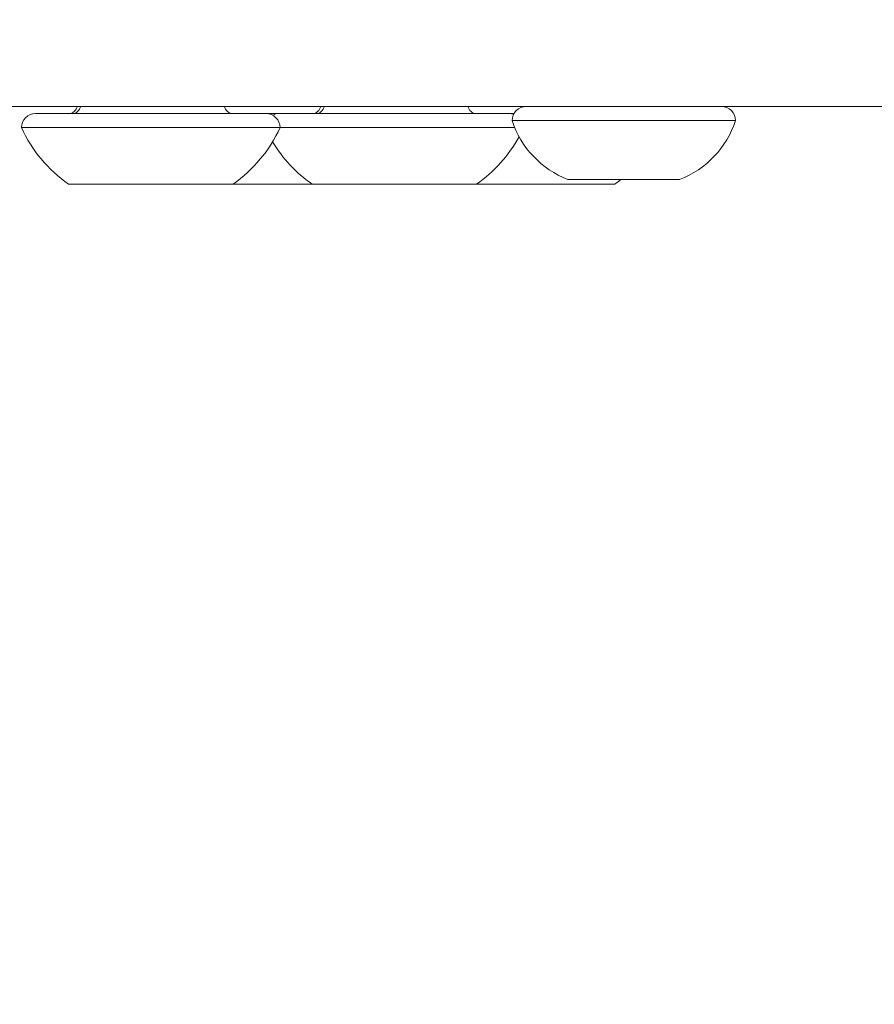
# Model space of a CAD drawing. Units: millimetres. Extents: x -2639 to 7332, y -1430 to 11079.
# Drawn here: x 1524 to 1597, y 2500 to 2583 of the extents above; entities that cross this region are included whole.
import ezdxf

# ---------------------------------------------------------------- set-up
doc = ezdxf.new("R2010")
doc.units = ezdxf.units.MM
doc.styles.get("Standard").update_dxf_attribs({"font": 'arial.ttf'})
doc.dimstyles.new('OLCU', dxfattribs={"dimtxt": 300, "dimasz": 225, "dimexe": 0.18, "dimexo": 0.0625, "dimgap": 80, "dimtad": 1, "dimdec": 0, "dimlfac": 0.1, "dimrnd": 5, "dimzin": 0, "dimdsep": 46, "dimtxsty": 'Standard', "dimcen": 0.09, "dimse1": 1, "dimse2": 1, "dimadec": 0, "dimazin": 0, "dimtfac": 1, "dimtdec": 0, "dimtofl": 0, "dimtmove": 0, "dimatfit": 3, "dimfxl": 1, "dimtolj": 1, "dimtzin": 0, "dimarcsym": 0})

# ---------------------------------------------------------------- blocks, each defined once
blk = doc.blocks.new('*D20')
at = {"color": 0, "lineweight": -2, "transparency": 16777216}
blk.add_line((-2326.023, 9983.808), (-2326.023, -1350.316), dxfattribs=at)
at = {"color": 0, "transparency": 16777216}
for points in [[(-2338.523, 9983.808), (-2313.523, 9983.808), (-2326.023, 10058.808)], [(-2338.523, -1350.316), (-2313.523, -1350.316), (-2326.023, -1425.316)]]:
    blk.add_solid(points, dxfattribs=at)
at = {"layer": 'Defpoints', "color": 0, "transparency": 16777216}
for p in [(2401.698, 10058.808), (-2326.023, -1425.316), (2506.386, -1425.316)]:
    blk.add_point(p, dxfattribs=at)
at = {"color": 0, "transparency": 16777216, "insert": (-2508.137, 4316.746), "char_height": 200, "attachment_point": 5, "rotation": 90}
blk.add_mtext('\\A1;1150', dxfattribs=at)

msp = doc.modelspace()

# ---------------------------------------------------------------- linework, layer by layer
at = {"color": 0, "linetype": 'Continuous', "lineweight": 0}
for p, q in [((1544.757, 2575.451), (1525.157, 2575.451)), ((1545.874, 2575.451), (1544.757, 2575.451)), ((1565.474, 2575.451), (1545.874, 2575.451)), ((1565.853, 2575.451), (1565.474, 2575.451)), ((1545.957, 2574.251), (1523.957, 2574.251)), ((1565.914, 2574.251), (1545.957, 2574.251)), ((1584.692, 2574.851), (1565.692, 2574.851)), ((1541.957, 2569.451), (1527.957, 2569.451)), ((1548.674, 2569.451), (1541.957, 2569.451)), ((1562.674, 2569.451), (1548.674, 2569.451)), ((1574.432, 2569.451), (1562.674, 2569.451)), ((1579.942, 2569.851), (1570.442, 2569.851))]:
    msp.add_line(p, q, dxfattribs=at)
for centre, radius, start, end in [((1527.957, 2576.201), 0.75, 270, 348.46304), ((1541.957, 2576.201), 0.75, 191.53696, 270), ((1548.674, 2576.201), 0.75, 270, 348.46304), ((1562.674, 2576.201), 0.75, 191.53696, 270), ((1566.892, 2574.851), 1.2, 90, 180), ((1583.492, 2574.851), 1.2, 0, 90), ((1525.157, 2574.251), 1.2, 90, 180), ((1544.757, 2574.251), 1.2, 0, 90), ((1545.874, 2574.251), 1.2, 90, 117.72741), ((1565.474, 2574.251), 1.2, 73.01832, 90), ((1534.858, 2579.268), 12, 204.71524, 234.89591), ((1535.056, 2579.268), 12, 305.10409, 335.28476), ((1573.301, 2577.323), 8, 197.99795, 249.06445), ((1577.084, 2577.323), 8, 290.93555, 342.00205), ((1555.773, 2579.268), 12, 305.10409, 331.15671), ((1555.575, 2579.268), 12, 211.24871, 234.89591), ((1567.532, 2579.268), 12, 305.10409, 308.3001)]:
    msp.add_arc(centre, radius, start, end, dxfattribs=at)
at = {"color": 0, "linetype": 'Continuous', "lineweight": 0, "extrusion": (0, 0, -1)}
for centre in [(1528.283, 2576.201), (1549, 2576.201)]:
    msp.add_ellipse(centre, major_axis=(0, -0.75), ratio=0.953461, start_param=-1.369438, end_param=0, dxfattribs=at)
at = {"color": 0, "linetype": 'Continuous', "lineweight": 0}
for centre, major_axis, start_param, end_param in [((1566.892, 2574.851), (0, 1.2), 0, 1.570796), ((1573.301, 2577.323), (0, -8), -1.256683, -0.365404)]:
    msp.add_ellipse(centre, major_axis=major_axis, ratio=1, start_param=start_param, end_param=end_param, dxfattribs=at)
msp.add_open_spline([(1628.221, 2576.051), (1625.271, 2576.051), (1622.3, 2576.051), (1619.309, 2576.051), (1582.017, 2576.051), (1541.762, 2576.051), (1505.604, 2576.051), (1469.446, 2576.051), (1431.279, 2576.051), (1422.766, 2576.051), (1422.398, 2576.051)], degree=3, knots=[3543.851844, 3543.851844, 3543.851844, 3543.851844, 3552.895683, 3552.895683, 3552.895683, 3665.664382, 3665.664382, 3665.664382, 3778.433081, 3799.915113, 3799.915113, 3799.915113, 3799.915113], dxfattribs=at)

# ---------------------------------------------------------------- dimensions: what is measured, and where the dimension line sits
dim = msp.add_linear_dim(base=(-2326.023, -1425.316), p1=(2401.698, 10058.808), p2=(2506.386, -1425.316), angle=90, dimstyle='OLCU', override={"dimtxt": 200, "dimasz": 75})
dim.commit()
dim.dimension.update_dxf_attribs({"geometry": '*D20', "text_midpoint": (-2508.137, 4316.746)})

doc.saveas('drawing.dxf')
